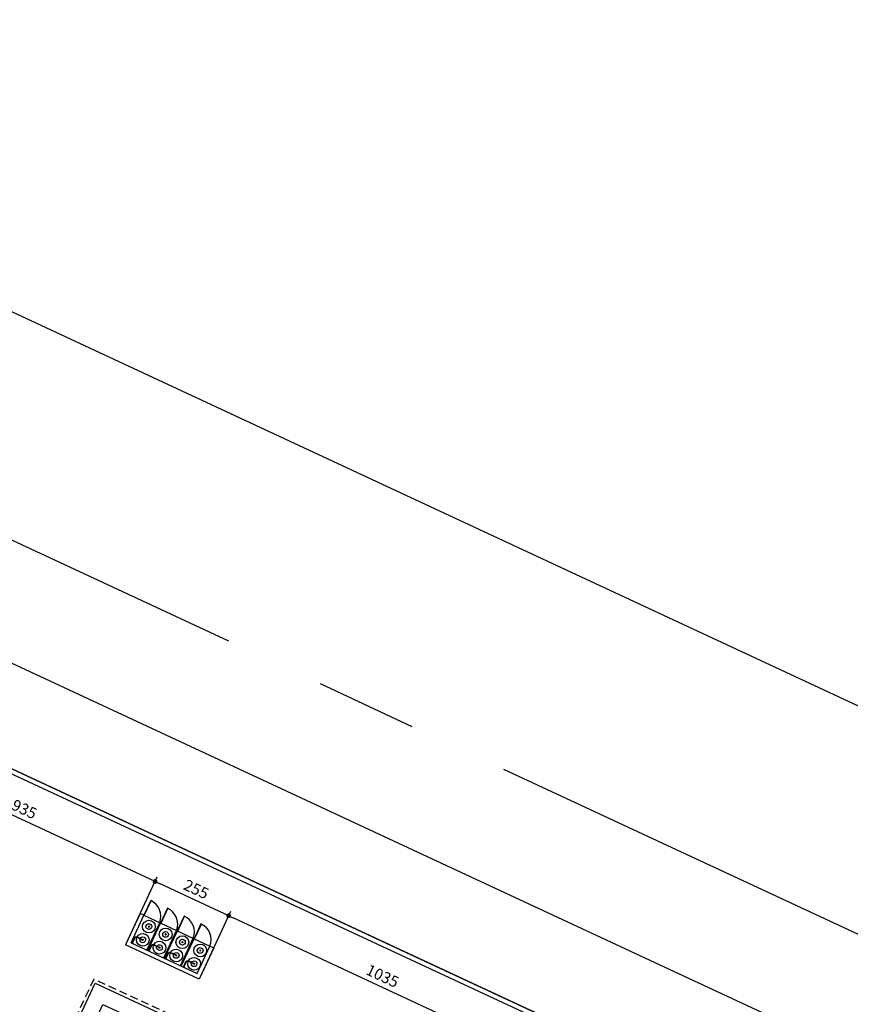
# Model space of a CAD drawing. Extents: x 151 to 7071, y -82 to 3989.
# Drawn here: x 837 to 863, y 135 to 166 of the extents above; entities that cross this region are included whole.
import ezdxf

# ---------------------------------------------------------------- set-up
doc = ezdxf.new("R2010")
doc.units = 0
doc.linetypes.add('CENTER2', pattern=[28.575, 19.05, -3.175, 3.175, -3.175])
doc.linetypes.add('DASHED2', pattern=[0.375, 0.25, -0.125])
for name, color, linetype in [('[cotas]', 1, 'Continuous'), ('[vst6]', 9, 'Continuous'), ('ARQ-COTA', 10, 'Continuous'), ('ARQ-MURO', 6, 'Continuous'), ('EIXO', 9, 'CENTER2'), ('HACHURIA', 8, 'Continuous'), ('LIMITE', 7, 'Continuous'), ('MURETA', 2, 'Continuous'), ('PAREDE', 4, 'Continuous'), ('PROJECAO', 1, 'DASHED2'), ('simbolos', 3, 'Continuous'), ('TEXTO', 7, 'Continuous')]:
    doc.layers.add(name, color=color, linetype=linetype)
doc.styles.add('ARTE2', font='simplex.shx', dxfattribs={"width": 0.8})
doc.dimstyles.new('ARTE-150', dxfattribs={"dimtxt": 0.35, "dimasz": 0.15, "dimexe": 0.16, "dimexo": 0.16, "dimgap": 0.15, "dimtad": 1, "dimdec": 0, "dimlfac": 100, "dimzin": 12, "dimdsep": 46, "dimtxsty": 'ARTE2', "dimblk": 'DOT', "dimcen": 0.2, "dimclrd": 256, "dimclre": 256, "dimclrt": 3, "dimaunit": 1, "dimadec": 4, "dimazin": 0, "dimtfac": 1, "dimtdec": 0, "dimtix": 1, "dimtofl": 0, "dimtmove": 0, "dimatfit": 3, "dimldrblk": 'DOT', "dimfxl": 0, "dimtolj": 1, "dimtzin": 12, "dimarcsym": 0})

# ---------------------------------------------------------------- blocks, each defined once
blk = doc.blocks.new('LEG2')
at = {"layer": 'ARQ-MURO'}
for p, q in [((699685.952, 8306912.457), (699685.952, 8306907.907)), ((699685.952, 8306912.457), (699686.102, 8306912.457)), ((699686.102, 8306912.457), (699686.102, 8306908.057)), ((699688.652, 8306912.457), (699688.652, 8306908.057)), ((699688.802, 8306912.457), (699688.652, 8306912.457)), ((699688.802, 8306912.457), (699688.802, 8306907.907)), ((699685.952, 8306907.907), (699687.377, 8306907.907)), ((699686.102, 8306908.057), (699687.377, 8306908.057)), ((699688.652, 8306908.057), (699687.377, 8306908.057)), ((699688.802, 8306907.907), (699687.377, 8306907.907)), ((699685.952, 8306894.507), (699685.952, 8306899.057)), ((699685.952, 8306899.057), (699687.377, 8306899.057)), ((699686.102, 8306894.507), (699686.102, 8306898.907)), ((699686.102, 8306898.907), (699687.377, 8306898.907)), ((699688.802, 8306899.057), (699687.377, 8306899.057)), ((699688.652, 8306898.907), (699687.377, 8306898.907)), ((699688.652, 8306894.507), (699688.652, 8306898.907)), ((699688.802, 8306894.507), (699688.802, 8306899.057)), ((699685.952, 8306894.507), (699686.102, 8306894.507)), ((699688.802, 8306894.507), (699688.652, 8306894.507))]:
    blk.add_line(p, q, dxfattribs=at)
at = {"layer": 'LIMITE'}
for p, q in [((699688.152, 8306898.407), (699686.602, 8306898.407)), ((699686.602, 8306894.007), (699686.602, 8306898.407)), ((699688.152, 8306894.007), (699688.152, 8306898.407))]:
    blk.add_line(p, q, dxfattribs=at)
for points in [[(699682.202, 8306912.457), (699682.202, 8306911.707), (699679.552, 8306911.707), (699679.552, 8306907.407), (699680.602, 8306907.407), (699680.602, 8306904.257), (699683.252, 8306904.257), (699683.252, 8306903.757)], [(699692.552, 8306912.457), (699692.552, 8306911.707), (699695.202, 8306911.707), (699695.202, 8306907.407), (699694.152, 8306907.407), (699694.152, 8306904.257), (699691.502, 8306904.257), (699691.502, 8306904.257)], [(699688.152, 8306894.007), (699692.552, 8306894.007), (699692.552, 8306895.257), (699695.202, 8306895.257), (699695.202, 8306899.557), (699694.152, 8306899.557), (699694.152, 8306902.707), (699691.502, 8306902.707), (699691.502, 8306904.257)], [(699686.602, 8306894.007), (699682.202, 8306894.007), (699682.202, 8306895.257), (699679.552, 8306895.257), (699679.552, 8306899.957), (699680.602, 8306899.957), (699680.602, 8306902.707), (699683.252, 8306902.707), (699683.252, 8306903.757)]]:
    blk.add_lwpolyline(points, dxfattribs=at)
at = {"layer": 'PAREDE'}
for points in [[(699685.952, 8306912.457), (699682.702, 8306912.457), (699682.702, 8306911.207), (699680.052, 8306911.207), (699680.052, 8306907.907), (699681.102, 8306907.907), (699681.102, 8306904.757), (699683.752, 8306904.757), (699683.752, 8306903.757)], [(699688.802, 8306894.507), (699692.052, 8306894.507), (699692.052, 8306895.757), (699694.702, 8306895.757), (699694.702, 8306899.057), (699693.652, 8306899.057), (699693.652, 8306902.207), (699691.002, 8306902.207), (699691.002, 8306903.757), (699691.002, 8306904.757), (699693.652, 8306904.757), (699693.652, 8306907.907), (699694.702, 8306907.907), (699694.702, 8306911.207), (699692.052, 8306911.207), (699692.052, 8306912.457), (699688.802, 8306912.457)], [(699685.952, 8306894.507), (699682.702, 8306894.507), (699682.702, 8306895.757), (699680.052, 8306895.757), (699680.052, 8306899.457), (699681.102, 8306899.457), (699681.102, 8306902.207), (699683.752, 8306902.207), (699683.752, 8306903.757)]]:
    blk.add_lwpolyline(points, dxfattribs=at)
at = {"layer": 'PROJECAO'}
for points in [[(699683.102, 8306903.757), (699683.102, 8306904.157), (699680.502, 8306904.157), (699680.502, 8306907.307), (699679.452, 8306907.307), (699679.452, 8306911.807), (699682.102, 8306911.807), (699682.102, 8306912.457)], [(699691.602, 8306903.757), (699691.602, 8306904.157), (699694.252, 8306904.157), (699694.252, 8306907.307), (699695.302, 8306907.307), (699695.302, 8306911.807), (699692.652, 8306911.807), (699692.652, 8306912.457)], [(699683.102, 8306903.757), (699683.102, 8306902.807), (699680.502, 8306902.807), (699680.502, 8306900.057), (699679.452, 8306900.057), (699679.452, 8306895.157), (699682.102, 8306895.157), (699682.102, 8306893.907), (699685.952, 8306893.907), (699685.952, 8306894.507)], [(699691.602, 8306903.757), (699691.602, 8306902.807), (699694.252, 8306902.807), (699694.252, 8306899.657), (699695.302, 8306899.657), (699695.302, 8306895.157), (699692.652, 8306895.157), (699692.652, 8306893.907), (699688.802, 8306893.907), (699688.802, 8306894.507)]]:
    blk.add_lwpolyline(points, dxfattribs=at)
blk = doc.blocks.new('A$C7F39115E')
at = {"layer": '[vst6]'}
for p, q in [((0.03, 0.021), (0.194, 0.021)), ((0.03, 0.009), (0.192, 0.009)), ((0.23, 0.268), (0.218, 0.268)), ((0.23, 0.286), (0.23, 0.279)), ((0.242, 0.286), (0.23, 0.286)), ((0.23, 0.268), (0.23, 0.057)), ((0.242, 0.286), (0.242, 0.279)), ((0.255, 0.268), (0.242, 0.268)), ((0.242, 0.268), (0.242, 0.059))]:
    blk.add_line(p, q, dxfattribs=at)
blk.add_lwpolyline([(0, 0.03), (0.03, 0.03), (0.03, 0), (0, 0)], dxfattribs=at)
blk.add_circle((0.236, 0.268), 0.006, dxfattribs=at)
for centre, radius, start, end in [((0.236, 0.268), 0.2, 271.7191, 268.2809), ((0.236, 0.268), 0.09, 273.8226, 266.1774), ((0.192, 0.059), 0.05, 270, 0), ((0.192, 0.059), 0.038, 270, 0), ((0.236, 0.26), 0.02, 21.6403, 158.3597), ((0.236, 0.275), 0.02, 201.6403, 252.5424), ((0.236, 0.275), 0.02, 287.4576, 338.3597)]:
    blk.add_arc(centre, radius, start, end, dxfattribs=at)
blk = doc.blocks.new('_DOT')
at = {"color": 0, "linetype": 'ByBlock', "lineweight": -2}
blk.add_line((-0.5, 0), (-1, 0), dxfattribs=at)
at = {"color": 0, "linetype": 'ByBlock', "const_width": 0.5}
blk.add_lwpolyline([(-0.25, 0, 1), (0.25, 0, 1)], format="xyb", close=True, dxfattribs=at)
blk = doc.blocks.new('*D1415')
at = {"linetype": 'ByBlock', "lineweight": -2}
for p, q in [((842.577, 136.43), (843.501, 138.416)), ((852.681, 133.965), (843.57, 138.207)), ((851.96, 132.061), (852.884, 134.047))]:
    blk.add_line(p, q, dxfattribs=at)
at = {"layer": 'Defpoints', "linetype": 'ByBlock'}
for p in [(842.509, 136.285), (851.892, 131.916)]:
    blk.add_point(p, dxfattribs=at)
at = {"linetype": 'ByBlock', "lineweight": -2, "xscale": 0.15, "yscale": 0.15, "zscale": 0.15}
for p, rotation in [((843.434, 138.271), 155.0336111111128), ((852.817, 133.902), 335.0336111111127)]:
    blk.add_blockref('_DOT', p, dxfattribs=dict(at, rotation=rotation))
at = {"color": 3, "linetype": 'ByBlock', "lineweight": -2, "insert": (848.262, 136.381), "char_height": 0.35, "attachment_point": 5, "rotation": 335.0336, "style": 'ARTE2'}
blk.add_mtext('\\A1;1035', dxfattribs=at)
blk = doc.blocks.new('DOT')
at = {"layer": 'TEXTO', "color": 0, "linetype": 'ByBlock'}
blk.add_line((-0.5, 0), (-1, 0), dxfattribs=at)
at = {"layer": 'TEXTO', "color": 0, "linetype": 'ByBlock', "const_width": 0.5}
blk.add_lwpolyline([(-0.25, 0, 1), (0.25, 0, 1)], format="xyb", close=True, dxfattribs=at)
blk = doc.blocks.new('*D1416')
at = {"linetype": 'ByBlock', "lineweight": -2}
for p, q in [((840.265, 137.506), (841.19, 139.492)), ((843.298, 138.334), (841.258, 139.284)), ((842.577, 136.43), (843.501, 138.416))]:
    blk.add_line(p, q, dxfattribs=at)
at = {"layer": 'Defpoints', "linetype": 'ByBlock'}
for p in [(840.198, 137.361), (842.509, 136.285)]:
    blk.add_point(p, dxfattribs=at)
at = {"linetype": 'ByBlock', "lineweight": -2, "xscale": 0.15, "yscale": 0.15, "zscale": 0.15}
for p, rotation in [((841.122, 139.347), 155.0336111111113), ((843.434, 138.271), 335.0336111111113)]:
    blk.add_blockref('_DOT', p, dxfattribs=dict(at, rotation=rotation))
at = {"color": 3, "linetype": 'ByBlock', "lineweight": -2, "insert": (842.415, 139.103), "char_height": 0.35, "attachment_point": 5, "rotation": 335.0336, "style": 'ARTE2'}
blk.add_mtext('\\A1;255', dxfattribs=at)
blk = doc.blocks.new('*D1417')
at = {"linetype": 'ByBlock', "lineweight": -2}
for p, q in [((831.827, 141.539), (832.712, 143.439)), ((840.986, 139.41), (832.78, 143.231)), ((840.265, 137.506), (841.19, 139.492))]:
    blk.add_line(p, q, dxfattribs=at)
at = {"layer": 'Defpoints', "linetype": 'ByBlock'}
for p in [(831.759, 141.393), (840.198, 137.361)]:
    blk.add_point(p, dxfattribs=at)
at = {"linetype": 'ByBlock', "lineweight": -2, "xscale": 0.15, "yscale": 0.15, "zscale": 0.15}
for p, rotation in [((832.644, 143.294), 155.0336111111128), ((841.122, 139.347), 335.0336111111127)]:
    blk.add_blockref('_DOT', p, dxfattribs=dict(at, rotation=rotation))
at = {"color": 3, "linetype": 'ByBlock', "lineweight": -2, "insert": (837.02, 141.615), "char_height": 0.35, "attachment_point": 5, "rotation": 335.0336, "style": 'ARTE2'}
blk.add_mtext('\\A1;935', dxfattribs=at)
blk = doc.blocks.new('*D1443')
at = {"linetype": 'ByBlock', "lineweight": -2}
for p, q in [((741.235, 157.504), (740.807, 156.584)), ((885.697, 89.301), (741.011, 156.666)), ((886.194, 90.012), (885.765, 89.093))]:
    blk.add_line(p, q, dxfattribs=at)
at = {"layer": 'Defpoints', "linetype": 'ByBlock'}
for p in [(741.303, 157.649), (886.261, 90.157)]:
    blk.add_point(p, dxfattribs=at)
at = {"linetype": 'ByBlock', "lineweight": -2, "xscale": 0.15, "yscale": 0.15, "zscale": 0.15}
for p, rotation in [((740.875, 156.729), 155.0336111111113), ((885.833, 89.238), 335.0336111111106)]:
    blk.add_blockref('_DOT', p, dxfattribs=dict(at, rotation=rotation))
at = {"color": 3, "linetype": 'ByBlock', "lineweight": -2, "insert": (813.491, 123.278), "char_height": 0.35, "attachment_point": 5, "rotation": 335.0336, "style": 'ARTE2'}
blk.add_mtext('\\A1;15990', dxfattribs=at)

msp = doc.modelspace()

# ---------------------------------------------------------------- linework, layer by layer
msp.add_lwpolyline([(714.15573, 198.50938), (714.15573, 81.43791), (720.91309, 74.68055), (757.15573, 74.68055), (757.15573, 45.46791), (763.91309, 38.71055), (889.39837, 38.71055), (896.15573, 45.46791), (896.15573, 112.43979), (890.68235, 121.02571), (718.42199, 201.22905)])
msp.add_lwpolyline([(714.15573, 198.50938), (714.15573, 81.43791), (720.91309, 74.68055), (757.15573, 74.68055), (757.15573, 45.46791), (763.91309, 38.71055), (889.39837, 38.71055), (896.15573, 45.46791), (896.15573, 112.43979), (890.68235, 121.02571), (718.42199, 201.22905)])
at = {"layer": '[vst6]'}
for p, q in [((840.92586, 137.92518), (840.92055, 137.91376)), ((840.93624, 137.94747), (840.93093, 137.93606)), ((840.94275, 137.91732), (840.93647, 137.92024)), ((840.94781, 137.9282), (840.94154, 137.93112)), ((840.94781, 137.9282), (840.94275, 137.91732)), ((841.45238, 137.68004), (841.44706, 137.66862)), ((841.46276, 137.70233), (841.45744, 137.69092)), ((841.46926, 137.67218), (841.46299, 137.6751)), ((841.47433, 137.68305), (841.46805, 137.68598)), ((841.47433, 137.68305), (841.46926, 137.67218)), ((841.97747, 137.43556), (841.97216, 137.42414)), ((841.98785, 137.45785), (841.98254, 137.44643)), ((841.99436, 137.42769), (841.98808, 137.43062)), ((841.99942, 137.43857), (841.99315, 137.44149)), ((841.99942, 137.43857), (841.99436, 137.42769)), ((842.53736, 137.17488), (842.53205, 137.16346)), ((842.54774, 137.19717), (842.54243, 137.18575)), ((842.55425, 137.16701), (842.54797, 137.16994)), ((842.55931, 137.17789), (842.55304, 137.18081)), ((842.55931, 137.17789), (842.55425, 137.16701))]:
    msp.add_line(p, q, dxfattribs=at)
for centre, radius in [((840.9284, 137.93062), 0.2), ((840.9284, 137.93062), 0.09), ((840.9284, 137.93062), 0.006), ((841.45491, 137.68548), 0.2), ((841.45491, 137.68548), 0.09), ((841.45491, 137.68548), 0.006), ((841.98, 137.441), 0.2), ((841.98, 137.441), 0.09), ((841.98, 137.441), 0.006), ((842.53989, 137.18031), 0.2), ((842.53989, 137.18031), 0.09), ((842.53989, 137.18031), 0.006)]:
    msp.add_circle(centre, radius, dxfattribs=at)
for centre, start, end in [((840.93508, 137.9275), 86.673908, 223.393314), ((840.92171, 137.93373), 266.673906, 43.393312), ((841.4616, 137.68236), 86.673908, 223.393314), ((841.44822, 137.68859), 266.673906, 43.393312), ((841.98669, 137.43788), 86.673908, 223.393314), ((841.97332, 137.44411), 266.673906, 43.393312), ((842.54658, 137.1772), 86.673908, 223.393314), ((842.53321, 137.18343), 266.673906, 43.393312)]:
    msp.add_arc(centre, 0.02, start, end, dxfattribs=at)
at = {"layer": 'EIXO'}
msp.add_line((921.14895, 110.70142), (717.43768, 205.5481), dxfattribs=at)
msp.add_line((921.14895, 110.70142), (717.43768, 205.5481), dxfattribs=at)
at = {"layer": 'HACHURIA', "ltscale": 0.1}
for centre, start, end in [((840.76132, 138.25328), 338.5265, 65.594587), ((841.28712, 138.00847), 338.5265, 65.594588), ((841.81293, 137.76366), 338.5265, 65.594587), ((842.33873, 137.51885), 338.526294, 65.594557)]:
    msp.add_arc(centre, 0.54567, start, end, dxfattribs=at)
at = {"layer": 'LIMITE'}
for p, q in [((921.14895, 117.87142), (732.83736, 205.5481)), ((840.77192, 138.28502), (842.84652, 137.3191))]:
    msp.add_line(p, q, dxfattribs=at)
for points in [[(840.98678, 138.7502), (840.77051, 138.28568), (840.7841, 138.27935), (841.00038, 138.74387)], [(841.51259, 138.50539), (841.29631, 138.04087), (841.30991, 138.03454), (841.52619, 138.49906)], [(842.03839, 138.26058), (841.82211, 137.79606), (841.83571, 137.78972), (842.05199, 138.25425)], [(842.5642, 138.01577), (842.34792, 137.55124), (842.36152, 137.54491), (842.5778, 138.00943)]]:
    msp.add_lwpolyline(points, close=True, dxfattribs=at)
at = {"layer": 'MURETA', "ltscale": 0.1}
for p, q in [((840.65336, 138.34022), (840.19751, 137.36114)), ((840.37023, 137.42412), (840.77122, 138.28535)), ((840.77122, 138.28535), (840.65336, 138.34022)), ((840.77192, 138.28502), (840.77192, 138.28502)), ((842.50923, 136.28482), (840.19751, 137.36114)), ((840.37023, 137.42412), (842.44625, 136.45754)), ((842.44625, 136.45754), (842.84723, 137.31877)), ((842.96509, 137.2639), (842.50923, 136.28482)), ((842.84652, 137.3191), (842.84652, 137.3191)), ((842.84723, 137.31877), (842.96509, 137.2639))]:
    msp.add_line(p, q, dxfattribs=at)
at = {"layer": 'PAREDE'}
msp.add_line((717.15573, 198.50938), (888.62295, 118.67533), dxfattribs=at)
for points in [[(836.88893, 41.71055), (888.15573, 41.71055), (893.15573, 46.71055), (893.15573, 111.5649), (888.62295, 118.67533), (717.15573, 198.50938), (717.15573, 82.68055), (722.15573, 77.68055), (760.15573, 77.68055), (760.15573, 46.71055), (765.15573, 41.71055), (814.46466, 41.71055)], [(836.73893, 41.86055), (888.0936, 41.86055), (893.00573, 46.77268), (893.00573, 111.52115), (888.51998, 118.55781), (728.46911, 193.07648), (717.30573, 198.27408), (717.30573, 82.74268), (722.21786, 77.83055), (760.30573, 77.83055), (760.30573, 46.77268), (765.21786, 41.86055), (814.61466, 41.86055)]]:
    msp.add_lwpolyline(points, dxfattribs=at)
at = {"layer": 'simbolos', "ltscale": 0.1}
for p, q in [((840.37023, 137.42412), (840.77122, 138.28535)), ((840.74331, 138.29834), (840.77051, 138.28568)), ((840.86884, 137.19197), (841.26982, 138.0532)), ((840.89604, 137.17931), (841.29702, 138.04054)), ((841.26911, 138.05353), (841.29631, 138.04087)), ((841.39464, 136.94716), (841.79563, 137.80839)), ((841.42184, 136.9345), (841.82282, 137.79573)), ((841.79492, 137.80872), (841.82211, 137.79606)), ((841.92045, 136.70235), (842.32143, 137.56358)), ((841.94765, 136.68969), (842.34863, 137.55091)), ((842.32072, 137.56391), (842.34792, 137.55124)), ((842.44625, 136.45754), (842.84723, 137.31877))]:
    msp.add_line(p, q, dxfattribs=at)

# ---------------------------------------------------------------- block references
at = {"layer": '[cotas]', "ltscale": 0.1, "xscale": -1}
for p, rotation in [((840.39324, 137.41341), 245.0336111111164), ((840.91905, 137.1686), 245.0336111111098), ((841.44485, 136.92379), 245.0336111111098), ((842.00474, 136.6631), 245.0336111111098)]:
    msp.add_blockref('A$C7F39115E', p, dxfattribs=dict(at, rotation=rotation))
at = {"layer": 'ARQ-COTA', "rotation": 245.0336111692893}
msp.add_blockref('LEG2', (-7234497.43893, 4140663.09169), dxfattribs=at)

# ---------------------------------------------------------------- dimensions: what is measured, and where the dimension line sits
at = {"layer": 'ARQ-COTA'}
dim = msp.add_aligned_dim(p1=(886.26113, 90.15738), p2=(741.3029, 157.64901), distance=1.01459, dimstyle='ARTE-150', override={"dimblk1": 'DOT', "dimblk2": 'DOT'}, dxfattribs=at)
dim.commit()
dim.dimension.update_dxf_attribs({"geometry": '*D1443', "text_midpoint": (813.49094, 123.27804)})
for base, p1, p2, picture, middle in [((832.644, 143.29416), (840.19751, 137.36114), (831.75906, 141.39349), '*D1417', (837.0202, 141.61513)), ((841.12204, 139.34684), (842.50923, 136.28482), (840.19751, 137.36114), '*D1416', (842.41508, 139.10331)), ((843.43376, 138.27052), (851.89207, 131.91623), (842.50923, 136.28482), '*D1415', (848.26236, 136.38085))]:
    dim = msp.add_linear_dim(base=base, p1=p1, p2=p2, angle=155.033611, dimstyle='ARTE-150', override={"dimblk1": 'DOT', "dimblk2": 'DOT'}, dxfattribs=at)
    dim.commit()
    dim.dimension.update_dxf_attribs({"geometry": picture, "text_midpoint": middle, "text_rotation": 155.033611})

doc.saveas('drawing.dxf')
